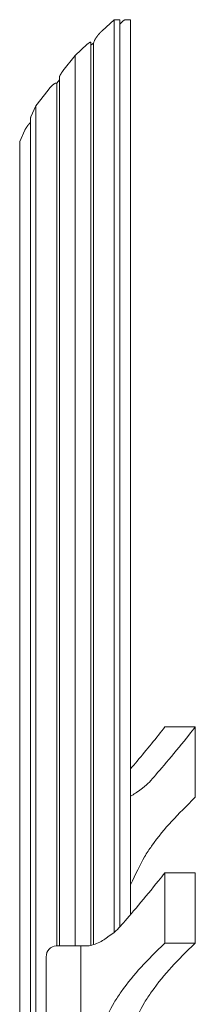
# Model space of a CAD drawing. Extents: x -4098 to 4101, y 0 to 2700.
# Drawn here: x 2207 to 2447, y 1350 to 2700 of the extents above; entities that cross this region are included whole.
import ezdxf

# ---------------------------------------------------------------- set-up
doc = ezdxf.new("R2010")
doc.units = 0
doc.header["$LTSCALE"] = 5
doc.layers.add('Lg_prod', color=40, linetype='CONTINUOUS')

msp = doc.modelspace()

# ---------------------------------------------------------------- linework, layer by layer
at = {"layer": 'Lg_prod', "linetype": 'Continuous', "lineweight": 0, "extrusion": (0, 1, 0)}
for p, q in [((2336.6, 2700), (2320, 2684.8)), ((2336.6, 2700), (2336.6, 1448.8)), ((2336.6, 2700), (2343.5, 2700)), ((2343.6, 2700), (2343.5, 2700)), ((2344.1, 1456), (2344.1, 2699.3)), ((2344.3, 2693.8), (2344.3, 2699.3)), ((2351.9, 2700), (2358.8, 2700)), ((2358.9, 2700), (2358.8, 2699.7)), ((2358.9, 2700), (2358.8, 2700)), ((2358.8, 2700), (2358.8, 1472.9)), ((2358.9, 2700), (2358.9, 1473.1)), ((2299.7, 2666.3), (2283, 2651.1)), ((2304.6, 1430.8), (2304.6, 2668.4)), ((2304.6, 2664.9), (2308, 2668)), ((2304.7, 2665), (2304.7, 2668.4)), ((2308, 2668), (2309.5, 2671.4)), ((2308, 2668), (2308, 1431.9)), ((2266.4, 2629.7), (2283, 2651.1)), ((2283, 2651.1), (2283, 1430)), ((2261.5, 1430), (2261.5, 2620.9)), ((2256.5, 2613), (2258.1, 2613)), ((2258.1, 2613), (2261.5, 2617.4)), ((2258.1, 2613), (2258.1, 1430)), ((2229.5, 2582), (2246.1, 2603.5)), ((2229.5, 2582), (2222.6, 2566.9)), ((2229.5, 2582), (2229.5, 1130.7)), ((2222, 1125), (2222, 2564.8)), ((2214.2, 2548.3), (2207.3, 2533.2)), ((2207.3, 2533.2), (2207.3, 1122.4)), ((2405.9, 1730.4), (2447.5, 1730.4)), ((2447.5, 1633.8), (2447.5, 1730.4)), ((2405.8, 1433.8), (2405.8, 1530.4)), ((2447.3, 1530.4), (2405.8, 1530.4)), ((2447.3, 1433.8), (2447.3, 1530.4)), ((2447.3, 1433.8), (2405.8, 1433.8)), ((2279.1, 1430), (2257.3, 1430)), ((2286.8, 1430), (2279.1, 1430)), ((2286.8, 1430), (2291, 1430)), ((2302.1, 1430), (2291, 1430)), ((2291, 1430), (2291, 1275)), ((2243.4, 1415), (2243.4, 1310))]:
    msp.add_line(p, q, dxfattribs=at)
at = {"layer": 'Lg_prod', "linetype": 'Continuous', "lineweight": 0}
msp.add_ellipse((2257.3, 1415), major_axis=(0, 15), ratio=0.92388, start_param=0, end_param=1.570796, dxfattribs=at)
for points, weights in [([(2343.5, 2700), (2343.9, 2700), (2344.1, 2699.8), (2344.1, 2699.3)], [1, 0.949253021674, 0.911694753314, 0.887325194919]), ([(2344.1, 2698.4), (2344.4, 2699.5), (2344.2, 2700), (2343.6, 2700)], [0.862694631119, 0.880992670622, 0.926761126916, 1]), ([(2344.1, 2693.6), (2347.7, 2697.7), (2350.6, 2700), (2351.9, 2700)], [0.897265218911, 0.81478462934, 0.84902955637, 1]), ([(2309.5, 2671.4), (2310.4, 2673.2), (2311.9, 2675.5), (2313.9, 2678.1)], [1, 0.949253021674, 0.949253021674, 1]), ([(2313.9, 2678.1), (2315.9, 2680.7), (2318, 2683), (2320, 2684.8)], [1, 0.949253021674, 0.949253021674, 1]), ([(2299.7, 2666.3), (2302.7, 2669), (2304.6, 2669.9), (2304.6, 2668.4)], [1, 0.85548483245, 0.81792656409, 0.887325194919]), ([(2304.6, 2667.5), (2304.9, 2668.6), (2304.7, 2669.1), (2304.1, 2669.1)], [0.929329028862, 0.876891849301, 0.851669793193, 0.853662860539]), ([(2261.5, 2620.9), (2261.5, 2622.4), (2263.4, 2625.8), (2266.4, 2629.7)], [0.887325194919, 0.81792656409, 0.85548483245, 1]), ([(2246.1, 2603.5), (2250.4, 2609.1), (2254.8, 2613), (2256.5, 2613)], [1, 0.804737854124, 0.804737854124, 1]), ([(2222, 2564.8), (2222, 2565.3), (2222.2, 2566), (2222.6, 2566.9)], [0.887325194919, 0.911694753314, 0.949253021674, 1]), ([(2214.2, 2548.3), (2215, 2550.1), (2216.5, 2552.5), (2218.5, 2555.1)], [1, 0.949253021674, 0.949253021674, 1]), ([(2218.5, 2555.1), (2219.6, 2556.5), (2220.8, 2557.9), (2222, 2559.2)], [1, 0.971283425651, 0.958816915238, 0.96260046876])]:
    msp.add_rational_spline(points, weights, degree=3, dxfattribs=at)
for points, knots in [([(2447.5, 1730.4), (2444.8, 1726.9), (2425.9, 1702.5), (2386.4, 1656.2), (2379.9, 1649.4), (2362.5, 1637.3), (2359.5, 1635.7), (2358.9, 1635.5)], [0.0423278, 0.0423278, 0.0423278, 0.0423278, 0.1177212, 0.5235664, 0.7650977, 0.8006124, 0.808585, 0.808585, 0.808585, 0.808585]), ([(2405.9, 1730.4), (2403.2, 1726.9), (2388.9, 1708.4), (2370.3, 1686.2), (2358.9, 1672.9)], [0.0423278, 0.0423278, 0.0423278, 0.0423278, 0.1177212, 0.4071837, 0.4071837, 0.4071837, 0.4071837]), ([(2358.9, 1513.9), (2365.9, 1528), (2374.4, 1547.6), (2403.3, 1590.1), (2422.7, 1609.6), (2447.5, 1633.8)], [0.1591021, 0.1591021, 0.1591021, 0.1591021, 0.339512, 0.4264048, 0.9274516, 0.9274516, 0.9274516, 0.9274516]), ([(2405.8, 1530.4), (2403.1, 1526.9), (2384.1, 1502.5), (2344.7, 1456.2), (2338.2, 1449.4), (2316.5, 1434.3), (2307.1, 1431.6), (2302.1, 1430)], [0.0423278, 0.0423278, 0.0423278, 0.0423278, 0.1177212, 0.5235664, 0.7650977, 0.8006124, 0.8787141, 0.8787141, 0.8787141, 0.8787141]), ([(2294.7, 1275), (2314.6, 1303.1), (2326.8, 1338.8), (2361.6, 1390.1), (2381, 1409.6), (2405.8, 1433.8)], [0, 0, 0, 0, 0.339512, 0.4264048, 0.9274516, 0.9274516, 0.9274516, 0.9274516]), ([(2336.2, 1275), (2356.2, 1303.1), (2368.3, 1338.8), (2403.2, 1390.1), (2422.6, 1409.6), (2447.3, 1433.8)], [0, 0, 0, 0, 0.339512, 0.4264048, 0.9274516, 0.9274516, 0.9274516, 0.9274516])]:
    msp.add_open_spline(points, degree=3, knots=knots, dxfattribs=at)

doc.saveas('drawing.dxf')
